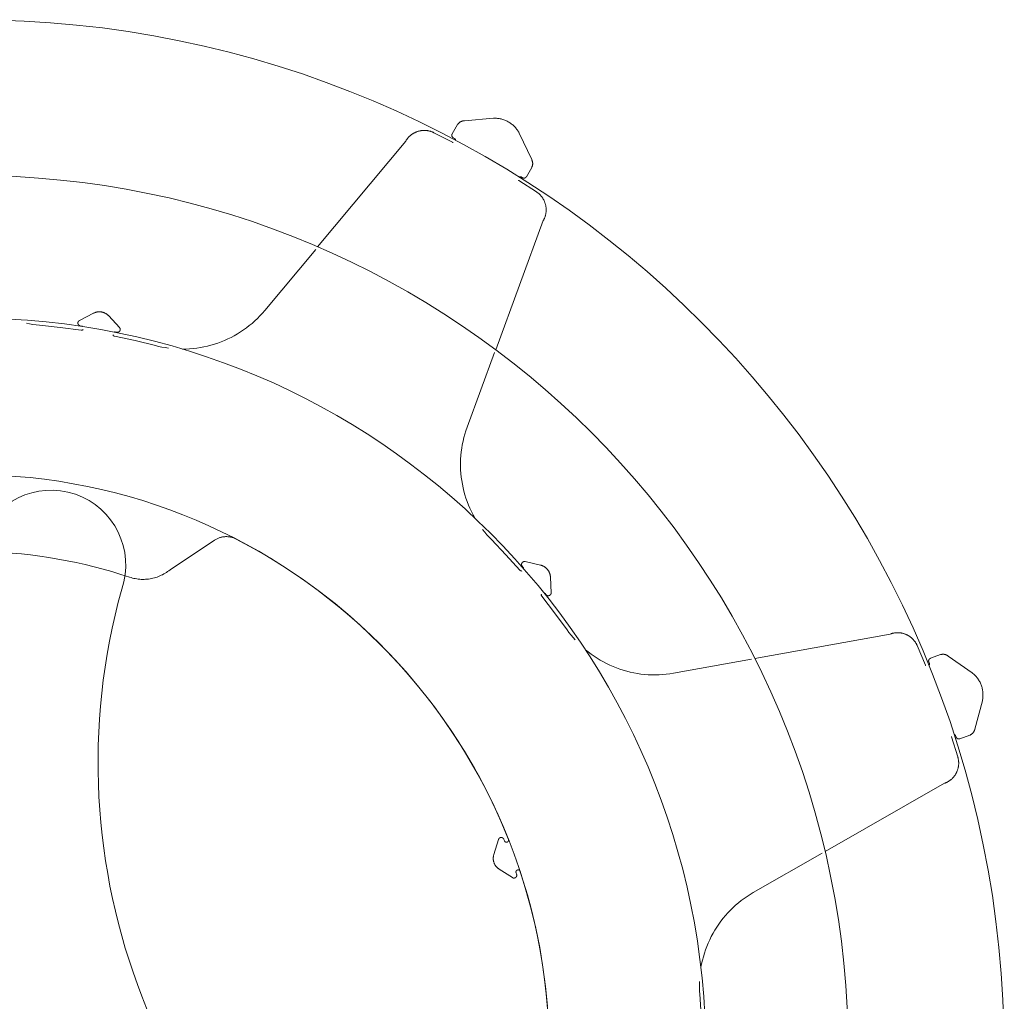
# Model space of a CAD drawing. Units: inches. Extents: x 0 to 685, y 1 to 173.
# Drawn here: x 148 to 179, y 72 to 102 of the extents above; entities that cross this region are included whole.
import ezdxf

# ---------------------------------------------------------------- set-up
doc = ezdxf.new("R2010")
doc.units = ezdxf.units.IN
doc.header["$MEASUREMENT"] = 0
doc.layers.add('SLAMP', color=1, linetype='Continuous', lineweight=0)

# ---------------------------------------------------------------- blocks, each defined once
blk = doc.blocks.new('CHANTAL L P')
at = {"layer": 'SLAMP', "lineweight": 9}
for points in [[(17.14, 27.407), (17.142, 27.408), (17.144, 27.409), (17.146, 27.41), (17.148, 27.411), (17.15, 27.412), (17.152, 27.413), (17.155, 27.413), (17.157, 27.414), (17.159, 27.414), (17.161, 27.415), (17.163, 27.415), (17.166, 27.416), (17.168, 27.416), (17.17, 27.416), (17.173, 27.416), (17.175, 27.416), (17.177, 27.416), (17.18, 27.416), (17.182, 27.416), (17.184, 27.415), (17.186, 27.415), (17.189, 27.415), (17.191, 27.414), (17.193, 27.414), (17.195, 27.413), (17.197, 27.412), (17.2, 27.411), (17.202, 27.41), (17.204, 27.409), (17.206, 27.408), (17.208, 27.407), (17.25, 27.383), (17.253, 27.381), (17.256, 27.38), (17.258, 27.379), (17.261, 27.377), (17.264, 27.376), (17.267, 27.375), (17.27, 27.374), (17.273, 27.373), (17.276, 27.373), (17.279, 27.372), (17.282, 27.372), (17.286, 27.371), (17.289, 27.371), (17.292, 27.371), (17.295, 27.371), (17.298, 27.371), (17.301, 27.371), (17.304, 27.371), (17.307, 27.372), (17.31, 27.372), (17.314, 27.373), (17.317, 27.373), (17.32, 27.374), (17.323, 27.375), (17.326, 27.376), (17.329, 27.377), (17.331, 27.379), (17.334, 27.38), (17.337, 27.381), (17.34, 27.383), (17.342, 27.384), (17.345, 27.386), (17.348, 27.388), (17.35, 27.39), (17.353, 27.392), (17.355, 27.394), (17.357, 27.396), (17.359, 27.398), (17.362, 27.4), (17.364, 27.403), (17.366, 27.405), (17.368, 27.408), (17.369, 27.41), (17.371, 27.413), (17.373, 27.416), (17.54, 27.705), (17.544, 27.713), (17.547, 27.721), (17.551, 27.73), (17.554, 27.738), (17.557, 27.747), (17.559, 27.755), (17.562, 27.764), (17.564, 27.773), (17.565, 27.782), (17.567, 27.791), (17.568, 27.8), (17.569, 27.809), (17.569, 27.818), (17.569, 27.828), (17.569, 27.837), (17.568, 27.846), (17.567, 27.855), (17.566, 27.864), (17.565, 27.873), (17.563, 27.882), (17.561, 27.891), (17.558, 27.9), (17.556, 27.908), (17.553, 27.917), (17.549, 27.926), (17.546, 27.934), (17.542, 27.942), (17.538, 27.95), (17.147, 28.781), (17.133, 28.807), (17.118, 28.832), (17.102, 28.858), (17.086, 28.882), (17.068, 28.906), (17.05, 28.929), (17.031, 28.952), (17.011, 28.974), (16.99, 28.995), (16.969, 29.015), (16.946, 29.035), (16.924, 29.054), (16.9, 29.072), (16.876, 29.09), (16.852, 29.106), (16.827, 29.122), (16.801, 29.137), (16.775, 29.151), (16.748, 29.164), (16.721, 29.176), (16.694, 29.187), (16.666, 29.197), (16.638, 29.207), (16.609, 29.215), (16.58, 29.222), (16.552, 29.228), (16.522, 29.234), (16.493, 29.238), (16.464, 29.241), (16.434, 29.243), (16.404, 29.245), (16.375, 29.245), (16.345, 29.244), (15.431, 29.167), (15.421, 29.166), (15.412, 29.166), (15.403, 29.165), (15.394, 29.163), (15.385, 29.161), (15.376, 29.16), (15.368, 29.157), (15.359, 29.155), (15.35, 29.152), (15.342, 29.148), (15.333, 29.145), (15.325, 29.141), (15.317, 29.137), (15.309, 29.133), (15.301, 29.128), (15.293, 29.123), (15.286, 29.118), (15.278, 29.113), (15.271, 29.107), (15.264, 29.101), (15.257, 29.095), (15.251, 29.088), (15.245, 29.082), (15.239, 29.075), (15.233, 29.068), (15.227, 29.061), (15.222, 29.053), (15.217, 29.046), (15.05, 28.757), (15.049, 28.754), (15.047, 28.751), (15.046, 28.748), (15.045, 28.745), (15.043, 28.742), (15.042, 28.739), (15.041, 28.736), (15.041, 28.733), (15.04, 28.73), (15.039, 28.727), (15.039, 28.724), (15.039, 28.721), (15.038, 28.718), (15.038, 28.715), (15.038, 28.712), (15.038, 28.709), (15.038, 28.706), (15.039, 28.702), (15.039, 28.699), (15.039, 28.696), (15.04, 28.693), (15.041, 28.69), (15.041, 28.687), (15.042, 28.684), (15.043, 28.681), (15.045, 28.678), (15.046, 28.675), (15.047, 28.672), (15.049, 28.67), (15.05, 28.667), (15.052, 28.664), (15.053, 28.662), (15.055, 28.659), (15.057, 28.657), (15.059, 28.654), (15.061, 28.652), (15.063, 28.649), (15.065, 28.647), (15.068, 28.645), (15.07, 28.643), (15.073, 28.641), (15.075, 28.639), (15.078, 28.637), (15.08, 28.636), (15.083, 28.634), (15.125, 28.61), (15.127, 28.608), (15.129, 28.607), (15.131, 28.606), (15.133, 28.605), (15.135, 28.603), (15.136, 28.601), (15.138, 28.6), (15.14, 28.598), (15.141, 28.597), (15.143, 28.595), (15.144, 28.593), (15.146, 28.591), (15.147, 28.59), (15.148, 28.588), (15.149, 28.586), (15.151, 28.584), (15.152, 28.582), (15.153, 28.58), (15.154, 28.577), (15.154, 28.575), (15.155, 28.573), (15.156, 28.571), (15.156, 28.569), (15.157, 28.567), (15.157, 28.564), (15.158, 28.562), (15.158, 28.56), (15.158, 28.558), (15.159, 28.555), (15.159, 28.553), (15.159, 28.551)], [(15.081, 28.485), (15.079, 28.486), (15.077, 28.486), (15.075, 28.487), (15.073, 28.487), (15.071, 28.488), (15.069, 28.489), (15.066, 28.49), (15.064, 28.49), (15.062, 28.491), (14.478, 28.793), (14.465, 28.799), (14.452, 28.805), (14.439, 28.811), (14.425, 28.817), (14.411, 28.822), (14.397, 28.827), (14.383, 28.832), (14.368, 28.836), (14.353, 28.84), (14.338, 28.845), (14.323, 28.848), (14.308, 28.851), (14.293, 28.854), (14.277, 28.857), (14.261, 28.859), (14.245, 28.861), (14.229, 28.862), (14.213, 28.863), (14.197, 28.864), (14.181, 28.864), (14.164, 28.864), (14.148, 28.864), (14.132, 28.863), (14.115, 28.861), (14.099, 28.86), (14.082, 28.857), (14.066, 28.855), (14.05, 28.852), (14.033, 28.849), (14.017, 28.845), (14.001, 28.841), (13.985, 28.836), (13.969, 28.831), (13.953, 28.826), (13.938, 28.82), (13.922, 28.814), (13.907, 28.807), (13.892, 28.801), (13.877, 28.793), (13.862, 28.786), (13.848, 28.778), (13.834, 28.769), (13.82, 28.761), (13.806, 28.752), (13.793, 28.743), (13.779, 28.734), (13.767, 28.724), (13.754, 28.714), (13.742, 28.704), (13.73, 28.693), (13.718, 28.682), (13.707, 28.672), (13.696, 28.66), (13.685, 28.649), (13.675, 28.638), (13.665, 28.626), (13.655, 28.614), (13.646, 28.602), (13.637, 28.59), (13.628, 28.578), (13.619, 28.566), (13.611, 28.554), (13.604, 28.541), (13.596, 28.529), (10.84, 25.217)], [(16.412, 22), (17.902, 26.043), (17.909, 26.055), (17.916, 26.068), (17.923, 26.081), (17.929, 26.095), (17.935, 26.108), (17.941, 26.122), (17.947, 26.136), (17.952, 26.15), (17.957, 26.165), (17.962, 26.18), (17.966, 26.195), (17.971, 26.21), (17.974, 26.225), (17.978, 26.24), (17.981, 26.256), (17.984, 26.272), (17.986, 26.288), (17.988, 26.304), (17.99, 26.32), (17.991, 26.336), (17.992, 26.352), (17.992, 26.369), (17.992, 26.385), (17.992, 26.402), (17.991, 26.418), (17.99, 26.435), (17.988, 26.451), (17.986, 26.467), (17.984, 26.484), (17.981, 26.5), (17.978, 26.517), (17.974, 26.533), (17.97, 26.549), (17.965, 26.565), (17.961, 26.581), (17.955, 26.597), (17.95, 26.612), (17.944, 26.628), (17.937, 26.643), (17.931, 26.658), (17.924, 26.673), (17.916, 26.688), (17.909, 26.702), (17.9, 26.716), (17.892, 26.73), (17.883, 26.744), (17.874, 26.758), (17.865, 26.771), (17.856, 26.783), (17.846, 26.796), (17.836, 26.808), (17.826, 26.82), (17.815, 26.832), (17.804, 26.843), (17.794, 26.854), (17.783, 26.865), (17.771, 26.875), (17.76, 26.885), (17.749, 26.895), (17.737, 26.904), (17.725, 26.913), (17.713, 26.922), (17.702, 26.93), (17.69, 26.939), (17.137, 27.294), (17.135, 27.295), (17.133, 27.296), (17.131, 27.298), (17.13, 27.299), (17.128, 27.301), (17.127, 27.302), (17.125, 27.304), (17.123, 27.305), (17.122, 27.307)], [(10.778, 25.141), (9.185, 23.228), (9.111, 23.142), (9.035, 23.059), (8.955, 22.978), (8.873, 22.9), (8.788, 22.825), (8.701, 22.753), (8.612, 22.684), (8.52, 22.618), (8.426, 22.555), (8.329, 22.495), (8.231, 22.439), (8.131, 22.386), (8.03, 22.336), (7.926, 22.29), (7.822, 22.247), (7.715, 22.208), (7.608, 22.172), (7.499, 22.141), (7.39, 22.112), (7.279, 22.088), (7.168, 22.067), (7.056, 22.05), (6.944, 22.037), (6.831, 22.027), (6.718, 22.022), (6.605, 22.02)], [(4.469, 22.551), (4.472, 22.552), (4.474, 22.553), (4.476, 22.554), (4.478, 22.554), (4.48, 22.555), (4.483, 22.555), (4.485, 22.556), (4.487, 22.556), (4.49, 22.556), (4.492, 22.556), (4.494, 22.556), (4.497, 22.556), (4.499, 22.556), (4.501, 22.556), (4.504, 22.556), (4.506, 22.555), (4.554, 22.547), (4.557, 22.546), (4.56, 22.546), (4.563, 22.546), (4.566, 22.545), (4.569, 22.545), (4.573, 22.545), (4.576, 22.546), (4.579, 22.546), (4.582, 22.546), (4.585, 22.547), (4.588, 22.547), (4.591, 22.548), (4.594, 22.549), (4.597, 22.55), (4.6, 22.551), (4.603, 22.552), (4.606, 22.553), (4.609, 22.554), (4.611, 22.556), (4.614, 22.557), (4.617, 22.559), (4.619, 22.56), (4.622, 22.562), (4.624, 22.564), (4.627, 22.566), (4.629, 22.568), (4.631, 22.57), (4.634, 22.572), (4.636, 22.574), (4.638, 22.577), (4.64, 22.579), (4.642, 22.582), (4.644, 22.584), (4.645, 22.587), (4.647, 22.589), (4.648, 22.592), (4.65, 22.595), (4.651, 22.598), (4.652, 22.601), (4.654, 22.603), (4.655, 22.606), (4.655, 22.609), (4.656, 22.612), (4.657, 22.615), (4.658, 22.618), (4.658, 22.621), (4.659, 22.624), (4.659, 22.627), (4.659, 22.63), (4.659, 22.634), (4.659, 22.637), (4.659, 22.64), (4.659, 22.643), (4.659, 22.646), (4.658, 22.649), (4.658, 22.652), (4.657, 22.655), (4.656, 22.658), (4.655, 22.661), (4.655, 22.664), (4.654, 22.667), (4.652, 22.67), (4.651, 22.673), (4.65, 22.676), (4.648, 22.678), (4.647, 22.681), (4.645, 22.684), (4.643, 22.686), (4.642, 22.689), (4.64, 22.691), (4.638, 22.694), (4.636, 22.696), (4.302, 23.058), (4.293, 23.068), (4.283, 23.077), (4.272, 23.086), (4.262, 23.095), (4.251, 23.104), (4.24, 23.112), (4.229, 23.12), (4.217, 23.127), (4.205, 23.134), (4.193, 23.141), (4.181, 23.147), (4.168, 23.153), (4.156, 23.158), (4.143, 23.163), (4.13, 23.168), (4.117, 23.172), (4.103, 23.175), (4.09, 23.178), (4.076, 23.181), (4.063, 23.183), (4.049, 23.185), (4.035, 23.186), (4.021, 23.187), (4.008, 23.187), (3.994, 23.187), (3.98, 23.186), (3.966, 23.185), (3.953, 23.184), (3.939, 23.181), (3.925, 23.179), (3.912, 23.176), (3.899, 23.172), (3.885, 23.168), (3.872, 23.164), (3.859, 23.159), (3.847, 23.154), (3.834, 23.148), (3.822, 23.142), (3.385, 22.917), (3.382, 22.915), (3.379, 22.913), (3.377, 22.912), (3.374, 22.91), (3.372, 22.908), (3.369, 22.906), (3.367, 22.904), (3.364, 22.902), (3.362, 22.9), (3.36, 22.898), (3.358, 22.896), (3.356, 22.893), (3.354, 22.891), (3.352, 22.888), (3.351, 22.886), (3.349, 22.883), (3.347, 22.88), (3.346, 22.878), (3.344, 22.875), (3.343, 22.872), (3.342, 22.869), (3.341, 22.866), (3.34, 22.863), (3.339, 22.86), (3.339, 22.857), (3.338, 22.854), (3.337, 22.851), (3.337, 22.848), (3.336, 22.845), (3.336, 22.842), (3.336, 22.839), (3.336, 22.836), (3.336, 22.833), (3.336, 22.83), (3.337, 22.826), (3.337, 22.823), (3.338, 22.82), (3.338, 22.817), (3.339, 22.814), (3.34, 22.811), (3.341, 22.808), (3.342, 22.805), (3.343, 22.803), (3.344, 22.8), (3.346, 22.797), (3.347, 22.794), (3.348, 22.791), (3.35, 22.789), (3.352, 22.786), (3.354, 22.784), (3.355, 22.781), (3.358, 22.779), (3.359, 22.776), (3.362, 22.774), (3.364, 22.772), (3.366, 22.77), (3.368, 22.768), (3.371, 22.766), (3.373, 22.764), (3.376, 22.762), (3.379, 22.761), (3.381, 22.759), (3.384, 22.758), (3.387, 22.756), (3.39, 22.755), (3.392, 22.754), (3.395, 22.753), (3.398, 22.751), (3.401, 22.751), (3.404, 22.75), (3.407, 22.749), (3.41, 22.749), (3.458, 22.74), (3.46, 22.74), (3.463, 22.739), (3.465, 22.739), (3.467, 22.738), (3.469, 22.737), (3.471, 22.736), (3.473, 22.736), (3.475, 22.735), (3.477, 22.734), (3.479, 22.733), (3.481, 22.732), (3.483, 22.731), (3.485, 22.729), (3.486, 22.728), (3.488, 22.727), (3.49, 22.725), (3.492, 22.724)], [(3.496, 22.628), (3.494, 22.627), (3.492, 22.625), (3.491, 22.623), (3.489, 22.622), (3.487, 22.621), (3.485, 22.619), (3.483, 22.618), (3.481, 22.617), (3.479, 22.616), (3.477, 22.614), (3.475, 22.613), (3.473, 22.612), (3.471, 22.612), (3.469, 22.611), (3.467, 22.61), (3.464, 22.609), (3.462, 22.609), (3.46, 22.608), (3.458, 22.608), (3.456, 22.608), (3.453, 22.607), (3.451, 22.607), (3.449, 22.607), (3.446, 22.607), (3.444, 22.607), (3.442, 22.607), (3.439, 22.607), (3.437, 22.608), (2.786, 22.697), (2.132, 22.769), (2.029, 22.78), (1.927, 22.794), (1.826, 22.812), (1.725, 22.832)], [(6.167, 22.049), (6.065, 22.064), (5.963, 22.082), (5.862, 22.104), (5.762, 22.128), (5.124, 22.285), (4.481, 22.424), (4.478, 22.424), (4.476, 22.425), (4.474, 22.425), (4.472, 22.426), (4.47, 22.427), (4.468, 22.428), (4.465, 22.429), (4.463, 22.43), (4.461, 22.431), (4.459, 22.432), (4.457, 22.433), (4.455, 22.435), (4.454, 22.436), (4.452, 22.438), (4.45, 22.439), (4.448, 22.44), (4.447, 22.442), (4.445, 22.444), (4.444, 22.445), (4.442, 22.447), (4.441, 22.449), (4.439, 22.451), (4.438, 22.453), (4.437, 22.455), (4.436, 22.457), (4.435, 22.459), (4.434, 22.461), (4.433, 22.463)], [(15.76, 16.734), (15.706, 16.832), (15.654, 16.933), (15.606, 17.036), (15.561, 17.139), (15.52, 17.245), (15.482, 17.352), (15.448, 17.459), (15.418, 17.569), (15.391, 17.679), (15.368, 17.789), (15.349, 17.901), (15.334, 18.013), (15.322, 18.126), (15.314, 18.239), (15.31, 18.352), (15.31, 18.465), (15.314, 18.578), (15.321, 18.691), (15.333, 18.804), (15.348, 18.916), (15.366, 19.027), (15.389, 19.138), (15.415, 19.248), (15.446, 19.357), (15.479, 19.465), (15.517, 19.572), (16.378, 21.908)], [(1.278, 15.634), (1.566, 15.607), (1.854, 15.575), (2.141, 15.538), (2.427, 15.496), (2.713, 15.449), (2.997, 15.396), (3.28, 15.337), (3.563, 15.274), (3.844, 15.205), (4.124, 15.132), (4.402, 15.053), (4.679, 14.969), (4.955, 14.88), (4.999, 14.866), (5.043, 14.854), (5.088, 14.843), (5.133, 14.834), (5.179, 14.826), (5.225, 14.82), (5.271, 14.815), (5.317, 14.812), (5.363, 14.811), (5.409, 14.811), (5.455, 14.813), (5.502, 14.817), (5.548, 14.822), (5.593, 14.828), (5.639, 14.837), (5.684, 14.847), (5.729, 14.858), (5.773, 14.871), (5.817, 14.885), (5.86, 14.901), (5.903, 14.919), (5.945, 14.938), (5.987, 14.958), (6.028, 14.98), (6.068, 15.003), (6.107, 15.027), (6.145, 15.053), (6.183, 15.08), (6.219, 15.109), (7.61, 16.037), (7.629, 16.049), (7.649, 16.061), (7.669, 16.072), (7.69, 16.082), (7.711, 16.092), (7.732, 16.101), (7.753, 16.109), (7.775, 16.117), (7.797, 16.123), (7.82, 16.129), (7.842, 16.135), (7.865, 16.139), (7.887, 16.143), (7.91, 16.146), (7.933, 16.148), (7.956, 16.149), (7.979, 16.149), (8.002, 16.149), (8.025, 16.148), (8.048, 16.146), (8.071, 16.143), (8.094, 16.14), (8.117, 16.136), (8.139, 16.131), (8.162, 16.125), (8.184, 16.118), (8.206, 16.111), (8.227, 16.103), (8.248, 16.094), (8.27, 16.085), (8.29, 16.074), (8.834, 15.782), (9.367, 15.471), (9.89, 15.142), (10.401, 14.796), (10.9, 14.432), (11.386, 14.051), (11.859, 13.655), (12.318, 13.242), (12.763, 12.814), (13.193, 12.371), (13.607, 11.913), (14.006, 11.442), (14.389, 10.957), (14.754, 10.46), (15.103, 9.95), (15.434, 9.429), (15.747, 8.897), (16.042, 8.355), (16.318, 7.802), (16.575, 7.241), (16.813, 6.671), (16.813, 6.669), (16.814, 6.667), (16.814, 6.665), (16.815, 6.662), (16.815, 6.66), (16.816, 6.658), (16.816, 6.655), (16.816, 6.653), (16.816, 6.651), (16.816, 6.648), (16.816, 6.646), (16.816, 6.644), (16.815, 6.642), (16.815, 6.639), (16.815, 6.637), (16.814, 6.635), (16.813, 6.633), (16.813, 6.63), (16.812, 6.628), (16.811, 6.626), (16.81, 6.624), (16.809, 6.622), (16.808, 6.619), (16.807, 6.618), (16.806, 6.615), (16.805, 6.614), (16.804, 6.612), (16.802, 6.61), (16.801, 6.608), (16.799, 6.606), (16.798, 6.605), (16.796, 6.603), (16.794, 6.601), (16.793, 6.6), (16.791, 6.598), (16.789, 6.597), (16.787, 6.595), (16.785, 6.594), (16.783, 6.593), (16.781, 6.592), (16.779, 6.591), (16.777, 6.59), (16.775, 6.589), (16.773, 6.588), (16.771, 6.587), (16.769, 6.586), (16.766, 6.586), (16.764, 6.585), (16.762, 6.585), (16.76, 6.584), (16.757, 6.584), (16.755, 6.584), (16.753, 6.584), (16.75, 6.583), (16.748, 6.583), (16.746, 6.583), (16.743, 6.584), (16.741, 6.584), (16.739, 6.584), (16.737, 6.585), (16.734, 6.585), (16.732, 6.586), (16.73, 6.586), (16.728, 6.587), (16.726, 6.588), (16.723, 6.589), (16.721, 6.589), (16.719, 6.59), (16.717, 6.591), (16.715, 6.593), (16.713, 6.594), (16.711, 6.595), (16.709, 6.596), (16.707, 6.598), (16.706, 6.599), (16.704, 6.601), (16.702, 6.602), (16.701, 6.604), (16.699, 6.606), (16.697, 6.608), (16.696, 6.609), (16.695, 6.611), (16.693, 6.613), (16.692, 6.615), (16.691, 6.617), (16.69, 6.619), (16.689, 6.621), (16.688, 6.623), (16.687, 6.625), (16.686, 6.628), (16.669, 6.673), (16.668, 6.676), (16.667, 6.679), (16.666, 6.682), (16.664, 6.685), (16.663, 6.687), (16.661, 6.69), (16.659, 6.693), (16.658, 6.695), (16.656, 6.698), (16.654, 6.7), (16.652, 6.702), (16.65, 6.705), (16.648, 6.707), (16.645, 6.709), (16.643, 6.711), (16.641, 6.713), (16.638, 6.715), (16.636, 6.717), (16.633, 6.719), (16.63, 6.72), (16.628, 6.722), (16.625, 6.723), (16.622, 6.724), (16.619, 6.726), (16.616, 6.727), (16.613, 6.728), (16.611, 6.729), (16.607, 6.729), (16.604, 6.73), (16.602, 6.731), (16.598, 6.731), (16.595, 6.732), (16.592, 6.732), (16.589, 6.732), (16.586, 6.732), (16.583, 6.732), (16.58, 6.732), (16.577, 6.732), (16.574, 6.732), (16.571, 6.731), (16.568, 6.731), (16.564, 6.73), (16.561, 6.729), (16.558, 6.728), (16.556, 6.727), (16.553, 6.726), (16.55, 6.725), (16.547, 6.724), (16.544, 6.723), (16.541, 6.721), (16.539, 6.72), (16.536, 6.718), (16.534, 6.716), (16.531, 6.714), (16.529, 6.712), (16.526, 6.71), (16.524, 6.708), (16.522, 6.706), (16.52, 6.704), (16.517, 6.702), (16.515, 6.699), (16.514, 6.697), (16.512, 6.694), (16.51, 6.692), (16.508, 6.689), (16.507, 6.686), (16.505, 6.684), (16.504, 6.681), (16.503, 6.678), (16.501, 6.675), (16.5, 6.672), (16.499, 6.669), (16.353, 6.2), (16.349, 6.187), (16.346, 6.173), (16.343, 6.16), (16.34, 6.146), (16.338, 6.132), (16.337, 6.119), (16.335, 6.105), (16.335, 6.091), (16.335, 6.078), (16.335, 6.064), (16.336, 6.05), (16.337, 6.036), (16.339, 6.022), (16.341, 6.009), (16.344, 5.995), (16.347, 5.982), (16.35, 5.969), (16.354, 5.955), (16.359, 5.942), (16.364, 5.93), (16.369, 5.917), (16.375, 5.904), (16.381, 5.892), (16.388, 5.88), (16.395, 5.868), (16.402, 5.857), (16.41, 5.845), (16.419, 5.834), (16.427, 5.823), (16.436, 5.813), (16.445, 5.803), (16.455, 5.793), (16.465, 5.783), (16.476, 5.774), (16.486, 5.766), (16.497, 5.757), (16.508, 5.749), (16.52, 5.741), (16.934, 5.476), (16.937, 5.474), (16.939, 5.473), (16.942, 5.471), (16.945, 5.47), (16.947, 5.469), (16.95, 5.467), (16.953, 5.466), (16.956, 5.465), (16.959, 5.465), (16.962, 5.464), (16.965, 5.463), (16.968, 5.463), (16.971, 5.462), (16.975, 5.462), (16.978, 5.462), (16.981, 5.461), (16.984, 5.461), (16.987, 5.462), (16.99, 5.462), (16.993, 5.462), (16.996, 5.463), (16.999, 5.463), (17.002, 5.464), (17.005, 5.465), (17.008, 5.465), (17.011, 5.466), (17.014, 5.467), (17.017, 5.469), (17.02, 5.47), (17.023, 5.471), (17.025, 5.473), (17.028, 5.474), (17.031, 5.476), (17.033, 5.477), (17.036, 5.479), (17.038, 5.481), (17.041, 5.483), (17.043, 5.485), (17.045, 5.487), (17.047, 5.489), (17.049, 5.492), (17.052, 5.494), (17.053, 5.497), (17.055, 5.499), (17.057, 5.502), (17.059, 5.504), (17.06, 5.507), (17.062, 5.51), (17.063, 5.513), (17.064, 5.515), (17.066, 5.518), (17.067, 5.521), (17.068, 5.524), (17.069, 5.527), (17.069, 5.53), (17.07, 5.533), (17.071, 5.536), (17.071, 5.539), (17.071, 5.542), (17.072, 5.545), (17.072, 5.548), (17.072, 5.551), (17.072, 5.555), (17.072, 5.558), (17.071, 5.561), (17.071, 5.564), (17.071, 5.567), (17.07, 5.57), (17.069, 5.573), (17.068, 5.576), (17.068, 5.579), (17.066, 5.582), (17.05, 5.628), (17.049, 5.63), (17.048, 5.632), (17.048, 5.634), (17.047, 5.637), (17.047, 5.639), (17.047, 5.641), (17.046, 5.643), (17.046, 5.646), (17.046, 5.648), (17.046, 5.65), (17.046, 5.653), (17.046, 5.655), (17.046, 5.657), (17.046, 5.66), (17.047, 5.662), (17.047, 5.664), (17.048, 5.666), (17.048, 5.669), (17.049, 5.671), (17.05, 5.673), (17.051, 5.675), (17.051, 5.677), (17.052, 5.68), (17.053, 5.682), (17.054, 5.684), (17.056, 5.686), (17.057, 5.688), (17.058, 5.69), (17.06, 5.691), (17.061, 5.693), (17.062, 5.695), (17.064, 5.697), (17.066, 5.698), (17.067, 5.7), (17.069, 5.701), (17.071, 5.703), (17.073, 5.704), (17.075, 5.706), (17.076, 5.707), (17.078, 5.708), (17.08, 5.709), (17.082, 5.71), (17.085, 5.711), (17.087, 5.712), (17.089, 5.713), (17.091, 5.714), (17.093, 5.715), (17.095, 5.715), (17.098, 5.716), (17.1, 5.716), (17.102, 5.717), (17.104, 5.717), (17.107, 5.717), (17.109, 5.718), (17.111, 5.718), (17.114, 5.718), (17.116, 5.718), (17.118, 5.717), (17.121, 5.717), (17.123, 5.717), (17.125, 5.717), (17.128, 5.716), (17.13, 5.715), (17.132, 5.715), (17.134, 5.714), (17.136, 5.713), (17.138, 5.713), (17.141, 5.712), (17.143, 5.711), (17.145, 5.709), (17.147, 5.708), (17.149, 5.707), (17.151, 5.706), (17.153, 5.705), (17.154, 5.703), (17.156, 5.702), (17.158, 5.7), (17.16, 5.699), (17.161, 5.697), (17.163, 5.695), (17.164, 5.694), (17.166, 5.692), (17.167, 5.69), (17.168, 5.688), (17.17, 5.686), (17.171, 5.684), (17.172, 5.682), (17.173, 5.68), (17.174, 5.678), (17.175, 5.676), (17.359, 5.086), (17.523, 4.491), (17.666, 3.89), (17.789, 3.285), (17.892, 2.676), (17.973, 2.064), (18.033, 1.45)], [(17.23, 15.074), (17.228, 15.074), (17.226, 15.074), (17.223, 15.073), (17.221, 15.073), (17.219, 15.074), (17.216, 15.074), (17.214, 15.074), (17.212, 15.074), (17.21, 15.075), (17.207, 15.075), (17.205, 15.076), (17.203, 15.076), (17.201, 15.077), (17.199, 15.078), (17.196, 15.079), (17.194, 15.08), (17.192, 15.08), (17.19, 15.082), (17.188, 15.083), (17.186, 15.084), (17.184, 15.085), (17.182, 15.086), (17.181, 15.088), (17.179, 15.089), (17.177, 15.091), (17.176, 15.092), (17.174, 15.094), (17.172, 15.096), (16.731, 15.583), (16.276, 16.058), (16.204, 16.133), (16.135, 16.21), (16.068, 16.289), (16.004, 16.37)], [(17.927, 14.389), (17.929, 14.389), (17.931, 14.388), (17.933, 14.387), (17.935, 14.386), (17.937, 14.385), (17.939, 14.384), (17.941, 14.383), (17.942, 14.382), (17.944, 14.381), (17.946, 14.379), (17.948, 14.378), (17.95, 14.376), (17.951, 14.375), (17.953, 14.373), (17.954, 14.372), (17.956, 14.37), (17.957, 14.369), (17.989, 14.331), (17.991, 14.329), (17.993, 14.327), (17.995, 14.324), (17.997, 14.322), (18, 14.32), (18.002, 14.318), (18.004, 14.316), (18.007, 14.314), (18.01, 14.313), (18.012, 14.311), (18.015, 14.31), (18.018, 14.308), (18.021, 14.307), (18.024, 14.306), (18.026, 14.305), (18.029, 14.304), (18.032, 14.303), (18.035, 14.302), (18.038, 14.301), (18.041, 14.3), (18.044, 14.3), (18.047, 14.3), (18.051, 14.299), (18.054, 14.299), (18.057, 14.299), (18.06, 14.299), (18.063, 14.299), (18.066, 14.299), (18.069, 14.3), (18.072, 14.3), (18.075, 14.301), (18.078, 14.302), (18.081, 14.302), (18.084, 14.303), (18.087, 14.304), (18.09, 14.305), (18.093, 14.306), (18.096, 14.308), (18.099, 14.309), (18.101, 14.31), (18.104, 14.312), (18.107, 14.314), (18.109, 14.315), (18.112, 14.317), (18.114, 14.319), (18.116, 14.321), (18.119, 14.323), (18.121, 14.325), (18.123, 14.328), (18.125, 14.33), (18.127, 14.332), (18.129, 14.335), (18.131, 14.337), (18.133, 14.34), (18.134, 14.342), (18.136, 14.345), (18.137, 14.348), (18.139, 14.351), (18.14, 14.354), (18.141, 14.357), (18.142, 14.359), (18.143, 14.362), (18.144, 14.365), (18.145, 14.368), (18.145, 14.371), (18.146, 14.374), (18.146, 14.377), (18.147, 14.381), (18.147, 14.384), (18.147, 14.387), (18.147, 14.39), (18.147, 14.393), (18.124, 14.884), (18.123, 14.898), (18.122, 14.912), (18.12, 14.926), (18.118, 14.939), (18.115, 14.953), (18.112, 14.966), (18.108, 14.979), (18.104, 14.993), (18.099, 15.006), (18.094, 15.018), (18.089, 15.031), (18.083, 15.043), (18.077, 15.056), (18.07, 15.068), (18.063, 15.08), (18.055, 15.091), (18.047, 15.102), (18.039, 15.113), (18.03, 15.124), (18.021, 15.135), (18.012, 15.145), (18.002, 15.154), (17.992, 15.164), (17.982, 15.173), (17.971, 15.182), (17.96, 15.19), (17.949, 15.198), (17.937, 15.205), (17.925, 15.213), (17.914, 15.219), (17.901, 15.226), (17.889, 15.232), (17.876, 15.237), (17.863, 15.242), (17.85, 15.247), (17.837, 15.251), (17.824, 15.255), (17.81, 15.258), (17.33, 15.366), (17.327, 15.367), (17.324, 15.367), (17.321, 15.368), (17.318, 15.368), (17.315, 15.368), (17.312, 15.368), (17.309, 15.368), (17.306, 15.368), (17.303, 15.368), (17.3, 15.368), (17.297, 15.367), (17.294, 15.367), (17.291, 15.366), (17.287, 15.365), (17.285, 15.364), (17.281, 15.363), (17.279, 15.362), (17.276, 15.361), (17.273, 15.36), (17.27, 15.358), (17.267, 15.357), (17.265, 15.356), (17.262, 15.354), (17.259, 15.352), (17.257, 15.35), (17.255, 15.348), (17.252, 15.346), (17.25, 15.344), (17.248, 15.342), (17.245, 15.34), (17.243, 15.338), (17.241, 15.335), (17.239, 15.333), (17.238, 15.33), (17.236, 15.328), (17.234, 15.325), (17.233, 15.323), (17.231, 15.32), (17.23, 15.317), (17.229, 15.314), (17.227, 15.311), (17.226, 15.308), (17.225, 15.305), (17.224, 15.303), (17.224, 15.3), (17.223, 15.296), (17.222, 15.293), (17.222, 15.29), (17.222, 15.287), (17.221, 15.284), (17.221, 15.281), (17.221, 15.278), (17.221, 15.275), (17.221, 15.272), (17.222, 15.269), (17.222, 15.266), (17.223, 15.263), (17.223, 15.26), (17.224, 15.257), (17.225, 15.253), (17.226, 15.251), (17.227, 15.248), (17.228, 15.245), (17.229, 15.242), (17.23, 15.239), (17.232, 15.236), (17.233, 15.234), (17.235, 15.231), (17.237, 15.228), (17.238, 15.226), (17.24, 15.223), (17.242, 15.221), (17.273, 15.184), (17.275, 15.182), (17.276, 15.18), (17.277, 15.178), (17.279, 15.176), (17.28, 15.175), (17.281, 15.173), (17.282, 15.171), (17.283, 15.169), (17.284, 15.167), (17.285, 15.165), (17.285, 15.163), (17.286, 15.161), (17.287, 15.158), (17.287, 15.156), (17.288, 15.154), (17.288, 15.152), (17.289, 15.15)], [(18.904, 12.914), (18.835, 12.991), (18.77, 13.07), (18.706, 13.151), (18.645, 13.234), (18.257, 13.765), (17.853, 14.284), (17.852, 14.286), (17.851, 14.288), (17.849, 14.29), (17.848, 14.292), (17.847, 14.294), (17.846, 14.296), (17.845, 14.298), (17.844, 14.3), (17.843, 14.302), (17.842, 14.304), (17.842, 14.306), (17.841, 14.309), (17.841, 14.311), (17.84, 14.313), (17.84, 14.315), (17.839, 14.318), (17.839, 14.32), (17.839, 14.322), (17.839, 14.324), (17.839, 14.327), (17.839, 14.329), (17.839, 14.331), (17.839, 14.334), (17.84, 14.336), (17.84, 14.338), (17.841, 14.34), (17.841, 14.343), (17.842, 14.345)], [(29.869, 12.116), (29.867, 12.117), (29.866, 12.119), (29.865, 12.121), (29.864, 12.123), (29.863, 12.125), (29.861, 12.126), (29.86, 12.128), (29.86, 12.13), (29.606, 12.737), (29.6, 12.75), (29.594, 12.763), (29.587, 12.776), (29.58, 12.789), (29.573, 12.802), (29.566, 12.815), (29.558, 12.828), (29.549, 12.841), (29.541, 12.854), (29.532, 12.866), (29.523, 12.879), (29.513, 12.891), (29.503, 12.903), (29.493, 12.915), (29.482, 12.927), (29.471, 12.939), (29.46, 12.95), (29.448, 12.961), (29.436, 12.972), (29.424, 12.983), (29.411, 12.993), (29.398, 13.003), (29.385, 13.013), (29.372, 13.023), (29.358, 13.032), (29.344, 13.041), (29.33, 13.049), (29.316, 13.058), (29.301, 13.065), (29.286, 13.073), (29.271, 13.08), (29.256, 13.087), (29.24, 13.093), (29.225, 13.099), (29.209, 13.105), (29.194, 13.11), (29.178, 13.115), (29.162, 13.12), (29.146, 13.124), (29.13, 13.127), (29.113, 13.13), (29.097, 13.133), (29.081, 13.136), (29.065, 13.138), (29.049, 13.139), (29.032, 13.14), (29.016, 13.141), (29, 13.142), (28.984, 13.142), (28.968, 13.141), (28.953, 13.141), (28.937, 13.14), (28.921, 13.138), (28.906, 13.136), (28.891, 13.134), (28.875, 13.132), (28.86, 13.129), (28.846, 13.126), (28.831, 13.123), (28.816, 13.119), (28.802, 13.115), (28.788, 13.111), (28.774, 13.106), (28.761, 13.101), (24.52, 12.336)], [(24.423, 12.318), (21.974, 11.876), (21.862, 11.858), (21.75, 11.843), (21.637, 11.833), (21.524, 11.826), (21.411, 11.823), (21.298, 11.824), (21.185, 11.828), (21.072, 11.837), (20.959, 11.849), (20.847, 11.865), (20.736, 11.885), (20.625, 11.908), (20.515, 11.936), (20.406, 11.967), (20.299, 12.001), (20.192, 12.04), (20.087, 12.082), (19.983, 12.127), (19.881, 12.176), (19.781, 12.228), (19.682, 12.284), (19.585, 12.343), (19.491, 12.405), (19.398, 12.47), (19.308, 12.539), (19.22, 12.61)], [(30.753, 9.964), (30.755, 9.964), (30.757, 9.963), (30.76, 9.963), (30.762, 9.962), (30.764, 9.961), (30.766, 9.961), (30.769, 9.96), (30.771, 9.959), (30.773, 9.958), (30.775, 9.957), (30.777, 9.956), (30.779, 9.955), (30.781, 9.953), (30.783, 9.952), (30.785, 9.951), (30.786, 9.949), (30.788, 9.948), (30.79, 9.946), (30.791, 9.944), (30.793, 9.943), (30.795, 9.941), (30.796, 9.939), (30.798, 9.937), (30.799, 9.935), (30.8, 9.933), (30.801, 9.931), (30.802, 9.929), (30.803, 9.927), (30.804, 9.925), (30.805, 9.923), (30.806, 9.921), (30.823, 9.875), (30.824, 9.872), (30.825, 9.869), (30.827, 9.866), (30.828, 9.863), (30.829, 9.861), (30.831, 9.858), (30.833, 9.855), (30.835, 9.853), (30.836, 9.85), (30.838, 9.848), (30.841, 9.846), (30.843, 9.843), (30.845, 9.841), (30.847, 9.839), (30.85, 9.837), (30.852, 9.835), (30.854, 9.833), (30.857, 9.831), (30.86, 9.829), (30.862, 9.828), (30.865, 9.826), (30.868, 9.825), (30.871, 9.824), (30.874, 9.822), (30.876, 9.821), (30.879, 9.82), (30.882, 9.819), (30.885, 9.818), (30.889, 9.818), (30.892, 9.817), (30.895, 9.817), (30.898, 9.816), (30.901, 9.816), (30.904, 9.816), (30.907, 9.816), (30.91, 9.816), (30.913, 9.816), (30.917, 9.816), (30.92, 9.817), (30.923, 9.817), (30.926, 9.818), (30.929, 9.818), (30.932, 9.819), (30.935, 9.82), (30.938, 9.821), (31.251, 9.935), (31.26, 9.939), (31.268, 9.943), (31.276, 9.947), (31.284, 9.952), (31.292, 9.956), (31.299, 9.961), (31.307, 9.967), (31.314, 9.972), (31.321, 9.978), (31.328, 9.984), (31.335, 9.99), (31.341, 9.997), (31.347, 10.004), (31.353, 10.011), (31.359, 10.018), (31.364, 10.025), (31.369, 10.033), (31.374, 10.04), (31.379, 10.048), (31.383, 10.056), (31.387, 10.064), (31.391, 10.073), (31.395, 10.081), (31.398, 10.09), (31.401, 10.098), (31.404, 10.107), (31.406, 10.116), (31.408, 10.125), (31.643, 11.012), (31.649, 11.041), (31.654, 11.07), (31.658, 11.1), (31.661, 11.129), (31.662, 11.159), (31.663, 11.188), (31.663, 11.218), (31.662, 11.248), (31.66, 11.277), (31.657, 11.307), (31.652, 11.336), (31.647, 11.365), (31.641, 11.394), (31.634, 11.423), (31.626, 11.451), (31.617, 11.479), (31.606, 11.507), (31.595, 11.535), (31.583, 11.562), (31.57, 11.589), (31.556, 11.615), (31.542, 11.64), (31.526, 11.666), (31.51, 11.69), (31.492, 11.714), (31.474, 11.738), (31.455, 11.761), (31.435, 11.783), (31.415, 11.804), (31.394, 11.825), (31.372, 11.845), (31.349, 11.864), (31.326, 11.882), (30.576, 12.411), (30.568, 12.417), (30.561, 12.422), (30.554, 12.427), (30.546, 12.432), (30.538, 12.436), (30.53, 12.44), (30.521, 12.444), (30.513, 12.448), (30.505, 12.451), (30.496, 12.454), (30.487, 12.457), (30.478, 12.459), (30.469, 12.461), (30.461, 12.463), (30.452, 12.465), (30.443, 12.466), (30.433, 12.467), (30.424, 12.467), (30.415, 12.468), (30.406, 12.468), (30.397, 12.467), (30.388, 12.466), (30.379, 12.465), (30.37, 12.464), (30.361, 12.462), (30.352, 12.46), (30.343, 12.458), (30.334, 12.456), (30.021, 12.341), (30.018, 12.34), (30.015, 12.339), (30.012, 12.338), (30.009, 12.336), (30.006, 12.335), (30.004, 12.333), (30.001, 12.331), (29.999, 12.33), (29.996, 12.328), (29.994, 12.326), (29.991, 12.324), (29.989, 12.322), (29.987, 12.319), (29.985, 12.317), (29.983, 12.315), (29.981, 12.312), (29.979, 12.31), (29.977, 12.307), (29.975, 12.305), (29.974, 12.302), (29.972, 12.299), (29.971, 12.296), (29.969, 12.294), (29.968, 12.291), (29.967, 12.288), (29.966, 12.285), (29.965, 12.282), (29.964, 12.279), (29.964, 12.276), (29.963, 12.273), (29.962, 12.27), (29.962, 12.267), (29.962, 12.263), (29.962, 12.26), (29.962, 12.257), (29.962, 12.254), (29.962, 12.251), (29.962, 12.248), (29.962, 12.245), (29.963, 12.242), (29.964, 12.239), (29.964, 12.236), (29.965, 12.232), (29.966, 12.229), (29.967, 12.226), (29.984, 12.181), (29.984, 12.178), (29.985, 12.176), (29.986, 12.174), (29.986, 12.172), (29.987, 12.169), (29.987, 12.167), (29.987, 12.165), (29.988, 12.162), (29.988, 12.16), (29.988, 12.158), (29.988, 12.155), (29.988, 12.153), (29.987, 12.151), (29.987, 12.149), (29.987, 12.146), (29.986, 12.144), (29.986, 12.142), (29.985, 12.139), (29.985, 12.137), (29.984, 12.135), (29.983, 12.133), (29.982, 12.131), (29.981, 12.129), (29.98, 12.126), (29.979, 12.125), (29.978, 12.122), (29.977, 12.121), (29.975, 12.119), (29.974, 12.117), (29.972, 12.115), (29.971, 12.113)], [(26.719, 6.29), (30.461, 8.429), (30.475, 8.434), (30.488, 8.44), (30.502, 8.446), (30.515, 8.452), (30.529, 8.458), (30.542, 8.465), (30.555, 8.472), (30.569, 8.48), (30.582, 8.487), (30.595, 8.496), (30.608, 8.504), (30.621, 8.513), (30.633, 8.522), (30.646, 8.532), (30.658, 8.542), (30.671, 8.552), (30.683, 8.563), (30.694, 8.574), (30.706, 8.585), (30.717, 8.597), (30.728, 8.609), (30.739, 8.621), (30.75, 8.634), (30.76, 8.647), (30.77, 8.66), (30.78, 8.673), (30.789, 8.687), (30.798, 8.701), (30.807, 8.715), (30.815, 8.729), (30.823, 8.744), (30.831, 8.759), (30.838, 8.774), (30.845, 8.789), (30.852, 8.804), (30.858, 8.819), (30.864, 8.835), (30.869, 8.851), (30.874, 8.866), (30.879, 8.882), (30.883, 8.898), (30.886, 8.914), (30.89, 8.93), (30.893, 8.946), (30.895, 8.962), (30.897, 8.979), (30.899, 8.994), (30.901, 9.011), (30.902, 9.027), (30.902, 9.042), (30.902, 9.058), (30.902, 9.074), (30.902, 9.09), (30.901, 9.105), (30.899, 9.12), (30.898, 9.136), (30.896, 9.151), (30.894, 9.166), (30.891, 9.181), (30.888, 9.195), (30.885, 9.21), (30.882, 9.224), (30.878, 9.238), (30.874, 9.252), (30.679, 9.88), (30.678, 9.881), (30.678, 9.884), (30.677, 9.886), (30.677, 9.888), (30.677, 9.89), (30.676, 9.892), (30.676, 9.894), (30.676, 9.896)], [(22.836, 2.67), (22.857, 2.781), (22.882, 2.892), (22.911, 3.001), (22.943, 3.11), (22.979, 3.217), (23.019, 3.324), (23.062, 3.428), (23.109, 3.531), (23.16, 3.633), (23.213, 3.733), (23.27, 3.831), (23.331, 3.927), (23.394, 4.021), (23.461, 4.113), (23.53, 4.202), (23.603, 4.289), (23.679, 4.373), (23.757, 4.455), (23.838, 4.534), (23.922, 4.611), (24.009, 4.684), (24.097, 4.755), (24.188, 4.822), (24.282, 4.887), (24.377, 4.948), (24.474, 5.006), (26.634, 6.241)], [(22.841, 1.17), (22.797, 1.826), (22.791, 1.927), (22.787, 2.027), (22.786, 2.128), (22.789, 2.229)]]:
    blk.add_lwpolyline(points, dxfattribs=at)
for points, knots in [([(-32.356, -0.013), (-32.356, 17.849), (-17.876, 32.33), (-0.013, 32.33), (17.85, 32.33), (32.33, 17.849), (32.33, -0.013), (32.33, -17.876), (17.85, -32.357), (-0.013, -32.357), (-17.876, -32.357), (-32.356, -17.876), (-32.356, -0.013), (-32.356, -0.013), (-32.356, -0.013), (-32.356, -0.013)], [0, 0, 0, 0, 1, 1, 1, 2, 2, 2, 3, 3, 3, 4, 4, 4, 5, 5, 5, 5]), ([(-27.479, -0.013), (-27.479, 15.155), (-15.182, 27.452), (-0.013, 27.452), (15.156, 27.452), (27.453, 15.155), (27.453, -0.013), (27.453, -15.182), (15.156, -27.479), (-0.013, -27.479), (-15.182, -27.479), (-27.479, -15.182), (-27.479, -0.013), (-27.479, -0.013), (-27.479, -0.013), (-27.479, -0.013)], [0, 0, 0, 0, 1, 1, 1, 2, 2, 2, 3, 3, 3, 4, 4, 4, 5, 5, 5, 5]), ([(-23.016, -0.013), (-23.016, 12.691), (-12.717, 22.99), (-0.013, 22.99), (12.691, 22.99), (22.99, 12.691), (22.99, -0.013), (22.99, -12.718), (12.691, -23.017), (-0.013, -23.017), (-12.717, -23.017), (-23.016, -12.718), (-23.016, -0.013), (-23.016, -0.013), (-23.016, -0.013), (-23.016, -0.013)], [0, 0, 0, 0, 1, 1, 1, 2, 2, 2, 3, 3, 3, 4, 4, 4, 5, 5, 5, 5]), ([(-18.115, -0.013), (-18.115, 9.984), (-10.011, 18.089), (-0.013, 18.089), (9.985, 18.089), (18.089, 9.984), (18.089, -0.013), (18.089, -10.011), (9.985, -18.116), (-0.013, -18.116), (-10.011, -18.116), (-18.115, -10.011), (-18.115, -0.013), (-18.115, -0.013), (-18.115, -0.013), (-18.115, -0.013)], [0, 0, 0, 0, 1, 1, 1, 2, 2, 2, 3, 3, 3, 4, 4, 4, 5, 5, 5, 5]), ([(4.706, 14.507), (5.125, 15.727), (4.476, 17.056), (3.256, 17.475), (2.035, 17.895), (0.706, 17.245), (0.287, 16.025), (0.247, 15.909), (0.216, 15.79), (0.195, 15.669)], [0, 0, 0, 0, 1, 1, 1, 2, 2, 2, 3, 3, 3, 3])]:
    blk.add_open_spline(points, degree=3, knots=knots, dxfattribs=at)
blk.add_open_spline([(4.706, 14.507), (2.306, 5.87), (5.873, -3.316), (13.471, -8.071)], degree=3, dxfattribs=at)

msp = doc.modelspace()

# ---------------------------------------------------------------- block references
at = {"layer": 'SLAMP'}
msp.add_blockref('CHANTAL L P', (146.595, 70.031), dxfattribs=at)

doc.saveas('drawing.dxf')
